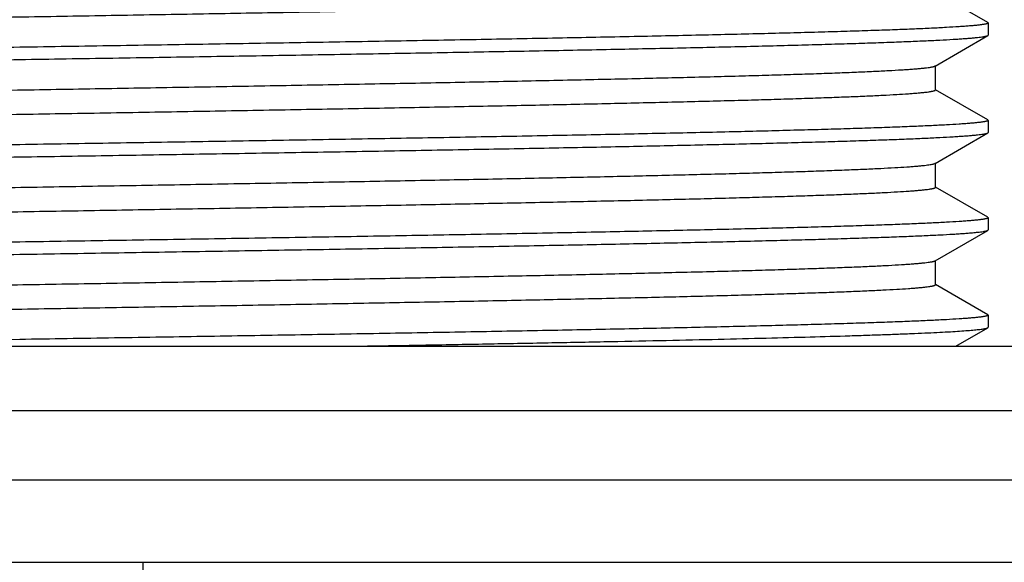
# Model space of a CAD drawing. Units: inches. Extents: x 4.48 to 6.57, y 2.57 to 5.85.
# Drawn here: x 5.52 to 6.12, y 3.27 to 3.6 of the extents above; entities that cross this region are included whole.
import ezdxf

# ---------------------------------------------------------------- set-up
doc = ezdxf.new("R2010")
doc.units = ezdxf.units.IN
doc.header["$LTSCALE"] = 0.64311
doc.header["$MEASUREMENT"] = 0
doc.layers.get('0').update_dxf_attribs({"linetype": 'CONTINUOUS'})

msp = doc.modelspace()

# ---------------------------------------------------------------- linework, layer by layer
at = {"color": 6, "linetype": 'Continuous'}
for p, q in [((6.11117, 3.60229), (6.07949, 3.62059)), ((6.11117, 3.60229), (6.11139, 3.60203)), ((6.11139, 3.60203), (6.11139, 3.59464)), ((6.0792, 3.57591), (6.11117, 3.59438)), ((6.11117, 3.59438), (6.11139, 3.59464)), ((6.07943, 3.56143), (6.07943, 3.57619)), ((6.11117, 3.54323), (6.07949, 3.56153)), ((6.11117, 3.54323), (6.11139, 3.54297)), ((6.11139, 3.54297), (6.11139, 3.53558)), ((6.0792, 3.51685), (6.11117, 3.53532)), ((6.11117, 3.53532), (6.11139, 3.53558)), ((6.0785, 3.51658), (6.07919, 3.51685)), ((6.07943, 3.50237), (6.07943, 3.51713)), ((6.11117, 3.48417), (6.07949, 3.50247)), ((6.11117, 3.48417), (6.11139, 3.48391)), ((6.11139, 3.48391), (6.11139, 3.47652)), ((6.0792, 3.45779), (6.11117, 3.47626)), ((6.11117, 3.47626), (6.11139, 3.47652)), ((6.07943, 3.44331), (6.07943, 3.45807)), ((6.11117, 3.42511), (6.07949, 3.44341)), ((6.11117, 3.42511), (6.11139, 3.42486)), ((6.11139, 3.42485), (6.11139, 3.41746)), ((6.09173, 3.40597), (6.11117, 3.4172)), ((6.11117, 3.4172), (6.11139, 3.41746)), ((4.53939, 3.40597), (6.50839, 3.40597)), ((5.52389, 3.41009), (5.27477, 3.40597)), ((4.53939, 3.36697), (6.50839, 3.36697))]:
    msp.add_line(p, q, dxfattribs=at)
at = {"color": 9, "linetype": 'Continuous'}
for p, q in [((4.57639, 3.32497), (6.47139, 3.32497)), ((4.62639, 3.27497), (6.42139, 3.27497)), ((5.59889, 3.10697), (5.59889, 3.27497))]:
    msp.add_line(p, q, dxfattribs=at)
at = {"color": 6, "linetype": 'Continuous'}
for points, start_tangent, end_tangent in [([(4.96965, 3.5916), (4.97014, 3.59171), (4.97072, 3.59182), (4.97211, 3.59205), (4.97382, 3.59228), (4.97584, 3.5925), (4.97818, 3.59273), (4.98083, 3.59295), (4.98708, 3.5934), (4.99457, 3.59386), (5.00327, 3.59431), (5.01317, 3.59476), (5.02426, 3.59521), (5.03649, 3.59566), (5.04985, 3.59611), (5.0643, 3.59656), (5.07981, 3.59702), (5.11386, 3.59792), (5.1517, 3.59882), (5.19296, 3.59972), (5.23728, 3.60063), (5.28423, 3.60153), (5.33339, 3.60243), (5.38432, 3.60333), (5.43652, 3.60424), (5.48953, 3.60514), (5.54286, 3.60604), (5.59602, 3.60695), (5.6485, 3.60785), (5.69985, 3.60875), (5.74956, 3.60965), (5.7972, 3.61056), (5.84232, 3.61146), (5.88451, 3.61236), (5.90438, 3.61281), (5.92337, 3.61326), (5.94144, 3.61372), (5.95855, 3.61417), (5.97465, 3.61462), (5.98972, 3.61507), (6.00372, 3.61552), (6.0166, 3.61597), (6.02835, 3.61642), (6.03894, 3.61688), (6.04834, 3.61733), (6.05653, 3.61778), (6.0635, 3.61823), (6.06651, 3.61846), (6.06922, 3.61868), (6.0716, 3.61891), (6.07368, 3.61913), (6.07543, 3.61936), (6.07619, 3.61947), (6.07687, 3.61958), (6.07747, 3.6197), (6.07799, 3.61981), (6.07843, 3.61992), (6.07879, 3.62004), (6.07907, 3.62015), (6.07927, 3.62026), (6.07934, 3.62032), (6.07939, 3.62037), (6.07942, 3.62043), (6.07943, 3.62049)], (0.970616, 0.240633), (-0.001666, 0.999999)), ([(6.11139, 3.60203), (6.11138, 3.60198), (6.11135, 3.60192), (6.11129, 3.60186), (6.11122, 3.6018), (6.11112, 3.60175), (6.11099, 3.60169), (6.11069, 3.60157), (6.11029, 3.60146), (6.1098, 3.60134), (6.10923, 3.60123), (6.10856, 3.60111), (6.10781, 3.601), (6.10697, 3.60088), (6.10605, 3.60077), (6.10503, 3.60065), (6.10274, 3.60042), (6.1001, 3.60019), (6.09712, 3.59996), (6.09379, 3.59973), (6.08609, 3.59927), (6.07705, 3.5988), (6.06667, 3.59834), (6.05499, 3.59788), (6.04202, 3.59742), (6.02781, 3.59696), (6.01238, 3.5965), (5.99578, 3.59604), (5.97804, 3.59557), (5.9592, 3.59511), (5.93932, 3.59465), (5.91844, 3.59419), (5.8966, 3.59373), (5.85029, 3.59281), (5.80084, 3.59188), (5.74872, 3.59096), (5.69444, 3.59004), (5.63851, 3.58912), (5.58146, 3.58819), (5.52389, 3.58727)], (-0.000034, -1), (-0.999872, -0.015997)), ([(5.52389, 3.57987), (5.58045, 3.58078), (5.63652, 3.58169), (5.69152, 3.58259), (5.74496, 3.5835), (5.79635, 3.58441), (5.8452, 3.58531), (5.89107, 3.58622), (5.93352, 3.58713), (5.97217, 3.58803), (5.98996, 3.58849), (6.00666, 3.58894), (6.02224, 3.58939), (6.03665, 3.58985), (6.04988, 3.5903), (6.06188, 3.59075), (6.07264, 3.59121), (6.08211, 3.59166), (6.09029, 3.59211), (6.09389, 3.59234), (6.09716, 3.59257), (6.10009, 3.59279), (6.10269, 3.59302), (6.10495, 3.59325), (6.10687, 3.59347), (6.10846, 3.5937), (6.10912, 3.59381), (6.1097, 3.59392), (6.1102, 3.59404), (6.1106, 3.59415), (6.11093, 3.59426), (6.11117, 3.59438)], (0.999872, 0.015997), (0.86571, 0.500546)), ([(5.52389, 3.58727), (5.46734, 3.58636), (5.41127, 3.58546), (5.35627, 3.58455), (5.30284, 3.58364), (5.25145, 3.58274), (5.20259, 3.58183), (5.15672, 3.58092), (5.11427, 3.58002), (5.07562, 3.57911), (5.05783, 3.57866), (5.04113, 3.5782), (5.02555, 3.57775), (5.01113, 3.5773), (4.99791, 3.57684), (4.9859, 3.57639), (4.97515, 3.57594), (4.96567, 3.57548), (4.95749, 3.57503), (4.9539, 3.5748), (4.95063, 3.57458), (4.9477, 3.57435), (4.9451, 3.57412), (4.94284, 3.5739), (4.94092, 3.57367), (4.93933, 3.57344), (4.93867, 3.57333), (4.93809, 3.57322), (4.93759, 3.5731), (4.93718, 3.57299), (4.93686, 3.57288), (4.93662, 3.57276)], (-0.999872, -0.015997), (-0.865735, -0.500503)), ([(4.93639, 3.56511), (4.93641, 3.56517), (4.93644, 3.56522), (4.93649, 3.56528), (4.93657, 3.56534), (4.93667, 3.5654), (4.93679, 3.56545), (4.9371, 3.56557), (4.9375, 3.56569), (4.93799, 3.5658), (4.93856, 3.56592), (4.93922, 3.56603), (4.93997, 3.56615), (4.94081, 3.56626), (4.94174, 3.56638), (4.94275, 3.56649), (4.94504, 3.56672), (4.94768, 3.56695), (4.95067, 3.56718), (4.954, 3.56742), (4.96169, 3.56788), (4.97074, 3.56834), (4.98111, 3.5688), (4.9928, 3.56926), (5.00576, 3.56972), (5.01998, 3.57018), (5.0354, 3.57065), (5.05201, 3.57111), (5.06975, 3.57157), (5.08859, 3.57203), (5.10847, 3.57249), (5.12935, 3.57295), (5.15119, 3.57341), (5.1975, 3.57434), (5.24695, 3.57526), (5.29907, 3.57618), (5.35335, 3.57711), (5.40928, 3.57803), (5.46632, 3.57895), (5.52389, 3.57987)], (0.001936, 0.999998), (0.999872, 0.015997)), ([(4.96835, 3.54666), (4.96852, 3.54689), (4.96861, 3.54694), (4.96872, 3.547), (4.96886, 3.54706), (4.96901, 3.54711), (4.96938, 3.54723), (4.96983, 3.54734), (4.97037, 3.54746), (4.97098, 3.54757), (4.97168, 3.54769), (4.97245, 3.5478), (4.97426, 3.54803), (4.97638, 3.54826), (4.97883, 3.54848), (4.9816, 3.54871), (4.9847, 3.54894), (4.99183, 3.5494), (5.00023, 3.54986), (5.00987, 3.55031), (5.02072, 3.55077), (5.03276, 3.55123), (5.04596, 3.55168), (5.06029, 3.55214), (5.07572, 3.5526), (5.09221, 3.55306), (5.10971, 3.55351), (5.1282, 3.55397), (5.16794, 3.55488), (5.21104, 3.5558), (5.25709, 3.55671), (5.30567, 3.55763), (5.35631, 3.55854), (5.40854, 3.55946), (5.46185, 3.56037), (5.51576, 3.56128), (5.56973, 3.5622), (5.62328, 3.56311), (5.67589, 3.56403), (5.72706, 3.56494), (5.77631, 3.56585), (5.82317, 3.56677), (5.8672, 3.56768), (5.90799, 3.5686), (5.94515, 3.56951), (5.96226, 3.56997), (5.97833, 3.57043), (5.99333, 3.57088), (6.00721, 3.57134), (6.01996, 3.5718), (6.03153, 3.57225), (6.0419, 3.57271), (6.05104, 3.57317), (6.05894, 3.57363), (6.06242, 3.57385), (6.06558, 3.57408), (6.06841, 3.57431), (6.07093, 3.57454), (6.07312, 3.57477), (6.07499, 3.575), (6.07653, 3.57523), (6.07718, 3.57534), (6.07775, 3.57545), (6.07823, 3.57557), (6.07863, 3.57568), (6.07896, 3.5758), (6.07919, 3.57591)], (0.001567, 0.999999), (0.86615, 0.499783)), ([(4.96859, 3.53217), (4.96883, 3.53229), (4.96915, 3.5324), (4.96956, 3.53251), (4.97004, 3.53263), (4.97061, 3.53274), (4.97126, 3.53286), (4.9728, 3.53309), (4.97466, 3.53331), (4.97686, 3.53354), (4.97937, 3.53377), (4.98221, 3.534), (4.98537, 3.53423), (4.98885, 3.53446), (4.99674, 3.53491), (5.00589, 3.53537), (5.01626, 3.53583), (5.02783, 3.53629), (5.04057, 3.53674), (5.05446, 3.5372), (5.06946, 3.53766), (5.08553, 3.53811), (5.10263, 3.53857), (5.13979, 3.53949), (5.18058, 3.5404), (5.22462, 3.54131), (5.27148, 3.54223), (5.32073, 3.54314), (5.3719, 3.54406), (5.42451, 3.54497), (5.47805, 3.54589), (5.53203, 3.5468), (5.58593, 3.54771), (5.63925, 3.54863), (5.69147, 3.54954), (5.74212, 3.55046), (5.79069, 3.55137), (5.83675, 3.55228), (5.87985, 3.5532), (5.91959, 3.55411), (5.93807, 3.55457), (5.95558, 3.55503), (5.97207, 3.55548), (5.9875, 3.55594), (6.00183, 3.5564), (6.01503, 3.55686), (6.02707, 3.55731), (6.03792, 3.55777), (6.04756, 3.55823), (6.05595, 3.55868), (6.06309, 3.55914), (6.06618, 3.55937), (6.06896, 3.5596), (6.07141, 3.55983), (6.07353, 3.56006), (6.07533, 3.56028), (6.07611, 3.5604), (6.07681, 3.56051), (6.07742, 3.56063), (6.07796, 3.56074), (6.07841, 3.56086), (6.07878, 3.56097), (6.07893, 3.56103), (6.07906, 3.56108), (6.07918, 3.56114), (6.07927, 3.5612), (6.07943, 3.56143)], (0.866195, 0.499707), (0.002116, 0.999998)), ([(6.11139, 3.54297), (6.11138, 3.54292), (6.11135, 3.54286), (6.11129, 3.5428), (6.11122, 3.54274), (6.11112, 3.54269), (6.11099, 3.54263), (6.11069, 3.54251), (6.11029, 3.5424), (6.1098, 3.54228), (6.10923, 3.54217), (6.10856, 3.54205), (6.10781, 3.54194), (6.10697, 3.54182), (6.10605, 3.54171), (6.10503, 3.54159), (6.10274, 3.54136), (6.1001, 3.54113), (6.09712, 3.5409), (6.09379, 3.54067), (6.0861, 3.54021), (6.07705, 3.53974), (6.06667, 3.53928), (6.05499, 3.53882), (6.04202, 3.53836), (6.02781, 3.5379), (6.01238, 3.53744), (5.99578, 3.53698), (5.97804, 3.53651), (5.9592, 3.53605), (5.93932, 3.53559), (5.91843, 3.53513), (5.8966, 3.53467), (5.85029, 3.53375), (5.80084, 3.53282), (5.74872, 3.5319), (5.69444, 3.53098), (5.63851, 3.53006), (5.58146, 3.52913), (5.52389, 3.52821)], (0.000053, -1), (-0.999872, -0.015997)), ([(5.52389, 3.52081), (5.58045, 3.52172), (5.63651, 3.52263), (5.69151, 3.52353), (5.74495, 3.52444), (5.79634, 3.52535), (5.8452, 3.52625), (5.89106, 3.52716), (5.93352, 3.52807), (5.97217, 3.52897), (5.98996, 3.52943), (6.00666, 3.52988), (6.02224, 3.53033), (6.03665, 3.53079), (6.04988, 3.53124), (6.06189, 3.53169), (6.07264, 3.53215), (6.08211, 3.5326), (6.09029, 3.53305), (6.09389, 3.53328), (6.09716, 3.53351), (6.10009, 3.53373), (6.10269, 3.53396), (6.10495, 3.53419), (6.10687, 3.53441), (6.10846, 3.53464), (6.10912, 3.53475), (6.1097, 3.53487), (6.1102, 3.53498), (6.1106, 3.53509), (6.11093, 3.5352), (6.11117, 3.53532)], (0.999872, 0.015997), (0.865735, 0.500503)), ([(5.52389, 3.52821), (5.46734, 3.5273), (5.41127, 3.5264), (5.35627, 3.52549), (5.30283, 3.52458), (5.25144, 3.52368), (5.20259, 3.52277), (5.15672, 3.52186), (5.11426, 3.52096), (5.07561, 3.52005), (5.05783, 3.5196), (5.04113, 3.51914), (5.02555, 3.51869), (5.01113, 3.51824), (4.99791, 3.51778), (4.9859, 3.51733), (4.97515, 3.51688), (4.96567, 3.51642), (4.95749, 3.51597), (4.9539, 3.51574), (4.95063, 3.51552), (4.9477, 3.51529), (4.9451, 3.51506), (4.94284, 3.51484), (4.94092, 3.51461), (4.93933, 3.51438), (4.93867, 3.51427), (4.93809, 3.51416), (4.93759, 3.51404), (4.93718, 3.51393), (4.93686, 3.51382), (4.93662, 3.5137)], (-0.999872, -0.015997), (-0.866009, -0.500029)), ([(4.93639, 3.50605), (4.93641, 3.50611), (4.93644, 3.50616), (4.93649, 3.50622), (4.93657, 3.50628), (4.93667, 3.50634), (4.93679, 3.50639), (4.9371, 3.50651), (4.9375, 3.50663), (4.93799, 3.50674), (4.93856, 3.50686), (4.93922, 3.50697), (4.93997, 3.50709), (4.94081, 3.5072), (4.94174, 3.50732), (4.94275, 3.50743), (4.94504, 3.50766), (4.94768, 3.50789), (4.95067, 3.50813), (4.954, 3.50836), (4.96169, 3.50882), (4.97074, 3.50928), (4.98111, 3.50974), (4.9928, 3.5102), (5.00577, 3.51066), (5.01998, 3.51112), (5.0354, 3.51159), (5.05201, 3.51205), (5.06975, 3.51251), (5.08858, 3.51297), (5.10847, 3.51343), (5.12935, 3.51389), (5.15118, 3.51435), (5.19749, 3.51528), (5.24694, 3.5162), (5.29907, 3.51712), (5.35335, 3.51805), (5.40927, 3.51897), (5.46632, 3.51989), (5.52389, 3.52081)], (-0.000032, 1), (0.999872, 0.015997)), ([(4.96835, 3.4876), (4.96836, 3.48765), (4.96839, 3.48771), (4.96845, 3.48777), (4.96852, 3.48782), (4.96872, 3.48794), (4.969, 3.48805), (4.96936, 3.48816), (4.9698, 3.48828), (4.97033, 3.48839), (4.97093, 3.4885), (4.97162, 3.48862), (4.97238, 3.48873), (4.97415, 3.48896), (4.97624, 3.48918), (4.97864, 3.48941), (4.98136, 3.48963), (4.9844, 3.48986), (4.99141, 3.49031), (4.99965, 3.49077), (5.00912, 3.49122), (5.01977, 3.49167), (5.0316, 3.49213), (5.04457, 3.49258), (5.05866, 3.49303), (5.07382, 3.49348), (5.09003, 3.49394), (5.10724, 3.49439), (5.12542, 3.49484), (5.14453, 3.4953), (5.16452, 3.49575), (5.20695, 3.49665), (5.25232, 3.49756), (5.30021, 3.49847), (5.35017, 3.49937), (5.40175, 3.50028), (5.45446, 3.50118), (5.50781, 3.50209), (5.56132, 3.503), (5.61448, 3.5039), (5.66679, 3.50481), (5.71778, 3.50571), (5.76697, 3.50662), (5.81391, 3.50752), (5.85815, 3.50843), (5.8993, 3.50934), (5.93696, 3.51024), (5.95437, 3.51069), (5.97078, 3.51115), (5.98616, 3.5116), (6.00046, 3.51205), (6.01366, 3.51251), (6.02572, 3.51296), (6.03662, 3.51341), (6.04632, 3.51386), (6.05482, 3.51432), (6.06208, 3.51477), (6.06524, 3.515), (6.06809, 3.51522), (6.07062, 3.51545), (6.07284, 3.51568), (6.07473, 3.5159), (6.07631, 3.51613), (6.07757, 3.51636), (6.07808, 3.51647), (6.0785, 3.51658)], (-0.001086, 0.999999), (0.959807, 0.28066)), ([(4.96962, 3.47347), (4.97011, 3.47358), (4.97068, 3.4737), (4.97206, 3.47392), (4.97376, 3.47415), (4.97578, 3.47437), (4.97811, 3.4746), (4.98076, 3.47483), (4.98699, 3.47528), (4.99446, 3.47573), (5.00315, 3.47618), (5.01304, 3.47663), (5.02411, 3.47708), (5.03633, 3.47754), (5.04968, 3.47799), (5.06412, 3.47844), (5.07962, 3.47889), (5.11366, 3.47979), (5.15148, 3.4807), (5.19274, 3.4816), (5.23705, 3.4825), (5.284, 3.4834), (5.33317, 3.48431), (5.38409, 3.48521), (5.43631, 3.48611), (5.48933, 3.48702), (5.54267, 3.48792), (5.59583, 3.48882), (5.64834, 3.48973), (5.6997, 3.49063), (5.74943, 3.49153), (5.79709, 3.49243), (5.84222, 3.49334), (5.88442, 3.49424), (5.9043, 3.49469), (5.9233, 3.49514), (5.94138, 3.49559), (5.9585, 3.49605), (5.97461, 3.4965), (5.98968, 3.49695), (6.00368, 3.4974), (6.01657, 3.49785), (6.02833, 3.4983), (6.03892, 3.49875), (6.04833, 3.49921), (6.05652, 3.49966), (6.06349, 3.50011), (6.06651, 3.50033), (6.06921, 3.50056), (6.0716, 3.50079), (6.07368, 3.50101), (6.07543, 3.50124), (6.07619, 3.50135), (6.07687, 3.50146), (6.07747, 3.50158), (6.07799, 3.50169), (6.07843, 3.5018), (6.07879, 3.50192), (6.07907, 3.50203), (6.07927, 3.50214), (6.07934, 3.5022), (6.07939, 3.50225), (6.07942, 3.50231), (6.07943, 3.50237)], (0.970032, 0.242977), (-0.001632, 0.999999)), ([(6.11139, 3.48391), (6.11138, 3.48386), (6.11135, 3.4838), (6.11129, 3.48374), (6.11121, 3.48368), (6.11111, 3.48363), (6.11099, 3.48357), (6.11068, 3.48345), (6.11028, 3.48334), (6.1098, 3.48322), (6.10922, 3.48311), (6.10856, 3.48299), (6.10781, 3.48288), (6.10697, 3.48276), (6.10604, 3.48264), (6.10503, 3.48253), (6.10274, 3.4823), (6.1001, 3.48207), (6.09711, 3.48184), (6.09378, 3.48161), (6.08608, 3.48115), (6.07704, 3.48068), (6.06666, 3.48022), (6.05497, 3.47976), (6.04201, 3.4793), (6.02779, 3.47884), (6.01236, 3.47838), (5.99576, 3.47792), (5.97802, 3.47745), (5.95918, 3.47699), (5.9393, 3.47653), (5.91841, 3.47607), (5.89658, 3.47561), (5.85027, 3.47469), (5.80082, 3.47376), (5.7487, 3.47284), (5.69443, 3.47192), (5.63851, 3.471), (5.58146, 3.47007), (5.52389, 3.46915)], (-0.005422, -0.999985), (-0.999872, -0.015997)), ([(5.52389, 3.46175), (5.58045, 3.46266), (5.63652, 3.46357), (5.69152, 3.46447), (5.74495, 3.46538), (5.79634, 3.46629), (5.8452, 3.46719), (5.89106, 3.4681), (5.93352, 3.46901), (5.97217, 3.46991), (5.98996, 3.47037), (6.00666, 3.47082), (6.02223, 3.47127), (6.03665, 3.47173), (6.04988, 3.47218), (6.06189, 3.47263), (6.07264, 3.47309), (6.08211, 3.47354), (6.09029, 3.47399), (6.09389, 3.47422), (6.09716, 3.47445), (6.10009, 3.47467), (6.10269, 3.4749), (6.10495, 3.47513), (6.10687, 3.47535), (6.10846, 3.47558), (6.10912, 3.47569), (6.1097, 3.47581), (6.1102, 3.47592), (6.1106, 3.47603), (6.11093, 3.47614), (6.11117, 3.47626)], (0.999872, 0.015997), (0.86571, 0.500547)), ([(5.52389, 3.46915), (5.46734, 3.46824), (5.41127, 3.46734), (5.35627, 3.46643), (5.30283, 3.46552), (5.25144, 3.46462), (5.20258, 3.46371), (5.15672, 3.4628), (5.11426, 3.4619), (5.07561, 3.46099), (5.05783, 3.46054), (5.04113, 3.46008), (5.02555, 3.45963), (5.01113, 3.45918), (4.99791, 3.45872), (4.9859, 3.45827), (4.97515, 3.45782), (4.96567, 3.45736), (4.95749, 3.45691), (4.9539, 3.45668), (4.95063, 3.45646), (4.9477, 3.45623), (4.9451, 3.456), (4.94284, 3.45578), (4.94092, 3.45555), (4.93933, 3.45532), (4.93867, 3.45521), (4.93809, 3.4551), (4.93759, 3.45498), (4.93718, 3.45487), (4.93686, 3.45476), (4.93662, 3.45464)], (-0.999872, -0.015997), (-0.865714, -0.50054)), ([(4.93639, 3.44699), (4.93641, 3.44705), (4.93644, 3.4471), (4.93649, 3.44716), (4.93657, 3.44722), (4.93667, 3.44728), (4.93679, 3.44733), (4.9371, 3.44745), (4.9375, 3.44757), (4.93799, 3.44768), (4.93856, 3.4478), (4.93922, 3.44791), (4.93997, 3.44803), (4.94081, 3.44814), (4.94174, 3.44826), (4.94275, 3.44837), (4.94504, 3.4486), (4.94768, 3.44883), (4.95067, 3.44907), (4.954, 3.4493), (4.96169, 3.44976), (4.97074, 3.45022), (4.98111, 3.45068), (4.9928, 3.45114), (5.00577, 3.4516), (5.01998, 3.45206), (5.03541, 3.45253), (5.05201, 3.45299), (5.06975, 3.45345), (5.08859, 3.45391), (5.10847, 3.45437), (5.12935, 3.45483), (5.15119, 3.45529), (5.19749, 3.45622), (5.24695, 3.45714), (5.29907, 3.45806), (5.35335, 3.45899), (5.40927, 3.45991), (5.46632, 3.46083), (5.52389, 3.46175)], (0.00005, 1), (0.999872, 0.015997)), ([(4.96835, 3.42854), (4.96852, 3.42877), (4.96861, 3.42882), (4.96872, 3.42888), (4.96886, 3.42894), (4.96901, 3.42899), (4.96938, 3.42911), (4.96983, 3.42922), (4.97037, 3.42934), (4.97098, 3.42945), (4.97168, 3.42957), (4.97245, 3.42968), (4.97426, 3.42991), (4.97638, 3.43014), (4.97883, 3.43036), (4.9816, 3.43059), (4.9847, 3.43082), (4.99183, 3.43128), (5.00023, 3.43174), (5.00987, 3.43219), (5.02072, 3.43265), (5.03276, 3.43311), (5.04596, 3.43356), (5.06029, 3.43402), (5.07572, 3.43448), (5.09221, 3.43494), (5.10971, 3.43539), (5.1282, 3.43585), (5.16794, 3.43676), (5.21104, 3.43768), (5.25709, 3.43859), (5.30567, 3.43951), (5.35631, 3.44042), (5.40854, 3.44134), (5.46185, 3.44225), (5.51576, 3.44316), (5.56973, 3.44408), (5.62328, 3.44499), (5.67589, 3.44591), (5.72706, 3.44682), (5.77631, 3.44773), (5.82317, 3.44865), (5.8672, 3.44956), (5.90799, 3.45048), (5.94515, 3.45139), (5.96226, 3.45185), (5.97833, 3.45231), (5.99333, 3.45276), (6.00721, 3.45322), (6.01996, 3.45368), (6.03153, 3.45413), (6.0419, 3.45459), (6.05104, 3.45505), (6.05894, 3.45551), (6.06242, 3.45573), (6.06558, 3.45596), (6.06841, 3.45619), (6.07093, 3.45642), (6.07312, 3.45665), (6.07499, 3.45688), (6.07653, 3.45711), (6.07718, 3.45722), (6.07775, 3.45733), (6.07823, 3.45745), (6.07863, 3.45756), (6.07896, 3.45768), (6.07919, 3.45779)], (0.001663, 0.999999), (0.866154, 0.499777)), ([(4.96859, 3.41405), (4.96883, 3.41417), (4.96915, 3.41428), (4.96956, 3.41439), (4.97004, 3.41451), (4.97061, 3.41462), (4.97126, 3.41474), (4.9728, 3.41497), (4.97466, 3.41519), (4.97686, 3.41542), (4.97937, 3.41565), (4.98221, 3.41588), (4.98537, 3.41611), (4.98885, 3.41634), (4.99674, 3.41679), (5.00589, 3.41725), (5.01626, 3.41771), (5.02783, 3.41817), (5.04057, 3.41862), (5.05446, 3.41908), (5.06946, 3.41954), (5.08553, 3.41999), (5.10263, 3.42045), (5.13979, 3.42137), (5.18058, 3.42228), (5.22462, 3.42319), (5.27148, 3.42411), (5.32073, 3.42502), (5.3719, 3.42594), (5.42451, 3.42685), (5.47805, 3.42777), (5.53203, 3.42868), (5.58593, 3.42959), (5.63925, 3.43051), (5.69147, 3.43142), (5.74212, 3.43234), (5.79069, 3.43325), (5.83675, 3.43416), (5.87985, 3.43508), (5.91959, 3.43599), (5.93807, 3.43645), (5.95558, 3.43691), (5.97207, 3.43736), (5.9875, 3.43782), (6.00183, 3.43828), (6.01503, 3.43874), (6.02707, 3.43919), (6.03792, 3.43965), (6.04756, 3.44011), (6.05595, 3.44056), (6.06309, 3.44102), (6.06618, 3.44125), (6.06896, 3.44148), (6.07141, 3.44171), (6.07353, 3.44194), (6.07533, 3.44216), (6.07611, 3.44228), (6.07681, 3.44239), (6.07742, 3.44251), (6.07796, 3.44262), (6.07841, 3.44274), (6.07878, 3.44285), (6.07893, 3.44291), (6.07906, 3.44296), (6.07918, 3.44302), (6.07927, 3.44308), (6.07943, 3.44331)], (0.866195, 0.499707), (0.002094, 0.999998)), ([(6.11139, 3.42486), (6.11138, 3.4248), (6.11135, 3.42474), (6.11129, 3.42468), (6.11122, 3.42462), (6.11112, 3.42457), (6.111, 3.42451), (6.11069, 3.42439), (6.11029, 3.42428), (6.10981, 3.42416), (6.10923, 3.42405), (6.10857, 3.42393), (6.10782, 3.42382), (6.10698, 3.4237), (6.10605, 3.42359), (6.10504, 3.42347), (6.10275, 3.42324), (6.10011, 3.42301), (6.09713, 3.42278), (6.0938, 3.42255), (6.08611, 3.42209), (6.07706, 3.42163), (6.06669, 3.42116), (6.055, 3.4207), (6.04204, 3.42024), (6.02783, 3.41978), (6.0124, 3.41932), (5.99579, 3.41886), (5.97805, 3.4184), (5.95922, 3.41793), (5.93933, 3.41747), (5.91845, 3.41701), (5.89661, 3.41655), (5.8503, 3.41563), (5.80085, 3.4147), (5.74873, 3.41378), (5.69445, 3.41286), (5.63852, 3.41194), (5.58147, 3.41101), (5.52389, 3.41009)], (0.005468, -0.999985), (-0.999872, -0.015997)), ([(5.72474, 3.40597), (5.76535, 3.40667), (5.80461, 3.40738), (5.84232, 3.40808), (5.87824, 3.40878), (5.9122, 3.40948), (5.94399, 3.41018), (5.97345, 3.41088), (6.0004, 3.41159), (6.0247, 3.41229), (6.03581, 3.41264), (6.04621, 3.41299), (6.05588, 3.41334), (6.06481, 3.41369), (6.07299, 3.41404), (6.0804, 3.41439), (6.08704, 3.41474), (6.09289, 3.41509), (6.09795, 3.41544), (6.10018, 3.41562), (6.10222, 3.4158), (6.10404, 3.41597), (6.10567, 3.41615), (6.1071, 3.41632), (6.10832, 3.4165), (6.10934, 3.41667), (6.11015, 3.41685), (6.11048, 3.41694), (6.11076, 3.41702), (6.11099, 3.41711), (6.11117, 3.4172)], (0.999855, 0.017023), (0.865721, 0.500527))]:
    msp.add_spline(points, degree=3, dxfattribs=dict(at, start_tangent=start_tangent, end_tangent=end_tangent))

doc.saveas('drawing.dxf')
